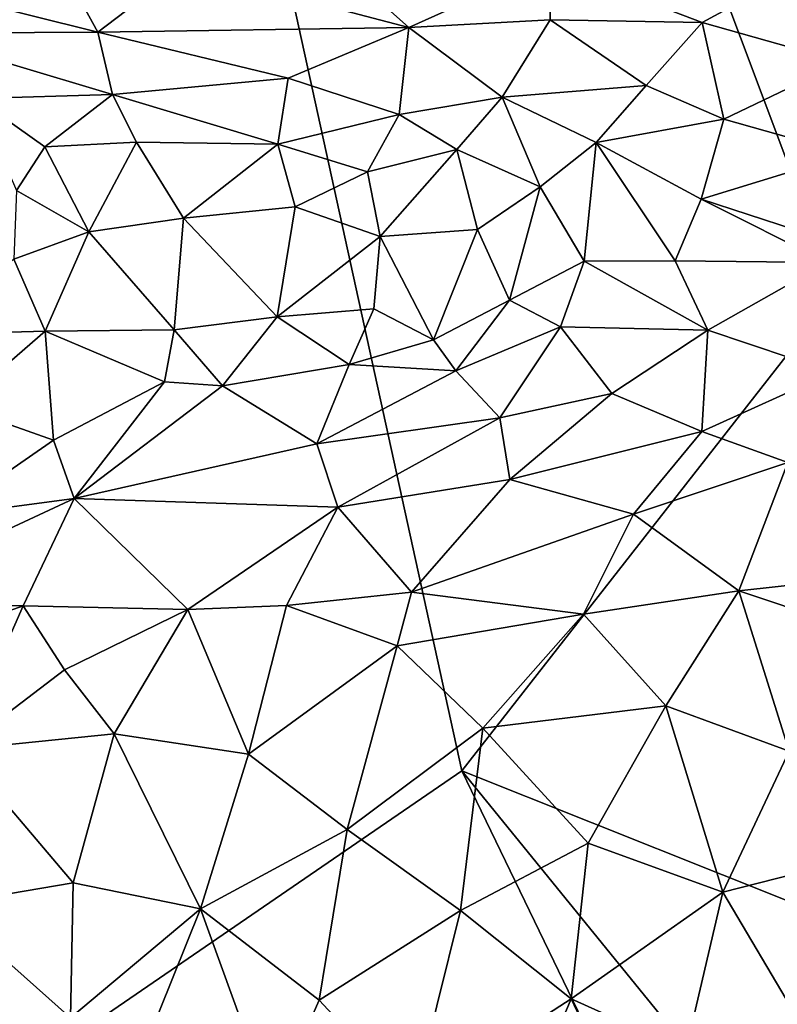
# Model space of a CAD drawing. Units: metres. Extents: x 25.62 to 29.27, y -4.57 to 0.59.
# Drawn here: x 26.11 to 26.52, y -2.03 to -1.5 of the extents above; entities that cross this region are included whole.
import ezdxf

# ---------------------------------------------------------------- set-up
doc = ezdxf.new("R2010")
doc.units = ezdxf.units.M

msp = doc.modelspace()

# ---------------------------------------------------------------- linework, layer by layer
at = {"layer": '1'}
for points in [[(26.54713, -1.64958, -0.20602), (25.93437, -0.01823, -0.20214), (26.88469, 0.05699, -0.21296)], [(26.05022, -2.10837, -0.19649), (25.93437, -0.01823, -0.20214), (26.34795, -1.9044, -0.20237)], [(26.34795, -1.9044, -0.20237), (25.93437, -0.01823, -0.20214), (26.54713, -1.64958, -0.20602)], [(26.13694, -1.4798, 7.99035), (26.15409, -1.51116, 7.91465), (26.19913, -1.47695, 8.0271)], [(26.19913, -1.47695, 8.0271), (26.15409, -1.51116, 7.91465), (26.31972, -1.50856, 7.99902)], [(26.19913, -1.47695, 8.0271), (26.31972, -1.50856, 7.99902), (26.28124, -1.4743, 8.07267)], [(26.28124, -1.4743, 8.07267), (26.31972, -1.50856, 7.99902), (26.39432, -1.47489, 8.11002)], [(26.39432, -1.47489, 8.11002), (26.31972, -1.50856, 7.99902), (26.39498, -1.50457, 8.03282)], [(26.39432, -1.47489, 8.11002), (26.39498, -1.50457, 8.03282), (26.47584, -1.50598, 8.04367)], [(26.39432, -1.47489, 8.11002), (26.47584, -1.50598, 8.04367), (26.51812, -1.48299, 8.12265)], [(26.0806, -1.49267, 7.91935), (26.15409, -1.51116, 7.91465), (26.13694, -1.4798, 7.99035)], [(26.51812, -1.48299, 8.12265), (26.47584, -1.50598, 8.04367), (26.55067, -1.52706, 8.03087)], [(26.05293, -1.51167, 7.8298), (26.15409, -1.51116, 7.91465), (26.0806, -1.49267, 7.91935)], [(26.15409, -1.51116, 7.91465), (26.25555, -1.53554, 7.91804), (26.31972, -1.50856, 7.99902)], [(26.31972, -1.50856, 7.99902), (26.25555, -1.53554, 7.91804), (26.31458, -1.55493, 7.92143)], [(26.31972, -1.50856, 7.99902), (26.31458, -1.55493, 7.92143), (26.36936, -1.54574, 7.95519)], [(26.31972, -1.50856, 7.99902), (26.36936, -1.54574, 7.95519), (26.39498, -1.50457, 8.03282)], [(26.39498, -1.50457, 8.03282), (26.36936, -1.54574, 7.95519), (26.44591, -1.53959, 7.98633)], [(26.39498, -1.50457, 8.03282), (26.44591, -1.53959, 7.98633), (26.47584, -1.50598, 8.04367)], [(26.47584, -1.50598, 8.04367), (26.44591, -1.53959, 7.98633), (26.48732, -1.55749, 7.98046)], [(26.47584, -1.50598, 8.04367), (26.48732, -1.55749, 7.98046), (26.55067, -1.52706, 8.03087)], [(26.05293, -1.51167, 7.8298), (26.16205, -1.5444, 7.83597), (26.15409, -1.51116, 7.91465)], [(26.05293, -1.51167, 7.8298), (26.08967, -1.54647, 7.7625), (26.16205, -1.5444, 7.83597)], [(26.15409, -1.51116, 7.91465), (26.16205, -1.5444, 7.83597), (26.25555, -1.53554, 7.91804)], [(26.48732, -1.55749, 7.98046), (26.55337, -1.57602, 7.98139), (26.55067, -1.52706, 8.03087)], [(26.25555, -1.53554, 7.91804), (26.16205, -1.5444, 7.83597), (26.24995, -1.57074, 7.86883)], [(26.25555, -1.53554, 7.91804), (26.24995, -1.57074, 7.86883), (26.31458, -1.55493, 7.92143)], [(26.36936, -1.54574, 7.95519), (26.41945, -1.5698, 7.95197), (26.44591, -1.53959, 7.98633)], [(26.44591, -1.53959, 7.98633), (26.41945, -1.5698, 7.95197), (26.48732, -1.55749, 7.98046)], [(26.16205, -1.5444, 7.83597), (26.08967, -1.54647, 7.7625), (26.12602, -1.57211, 7.76352)], [(26.16205, -1.5444, 7.83597), (26.12602, -1.57211, 7.76352), (26.17475, -1.56963, 7.81202)], [(26.16205, -1.5444, 7.83597), (26.17475, -1.56963, 7.81202), (26.24995, -1.57074, 7.86883)], [(26.31458, -1.55493, 7.92143), (26.34519, -1.57364, 7.91992), (26.36936, -1.54574, 7.95519)], [(26.36936, -1.54574, 7.95519), (26.34519, -1.57364, 7.91992), (26.38962, -1.59353, 7.9272)], [(26.36936, -1.54574, 7.95519), (26.38962, -1.59353, 7.9272), (26.41945, -1.5698, 7.95197)], [(26.08967, -1.54647, 7.7625), (26.11081, -1.59548, 7.72806), (26.12602, -1.57211, 7.76352)], [(26.31458, -1.55493, 7.92143), (26.24995, -1.57074, 7.86883), (26.29763, -1.58544, 7.88679)], [(26.31458, -1.55493, 7.92143), (26.29763, -1.58544, 7.88679), (26.34519, -1.57364, 7.91992)], [(26.41945, -1.5698, 7.95197), (26.47534, -1.60003, 7.95437), (26.48732, -1.55749, 7.98046)], [(26.48732, -1.55749, 7.98046), (26.47534, -1.60003, 7.95437), (26.55337, -1.57602, 7.98139)], [(26.12602, -1.57211, 7.76352), (26.11081, -1.59548, 7.72806), (26.14937, -1.61734, 7.75751)], [(26.12602, -1.57211, 7.76352), (26.14937, -1.61734, 7.75751), (26.17475, -1.56963, 7.81202)], [(26.17475, -1.56963, 7.81202), (26.14937, -1.61734, 7.75751), (26.19975, -1.61007, 7.80694)], [(26.17475, -1.56963, 7.81202), (26.19975, -1.61007, 7.80694), (26.24995, -1.57074, 7.86883)], [(26.24995, -1.57074, 7.86883), (26.19975, -1.61007, 7.80694), (26.25926, -1.60407, 7.85337)], [(26.24995, -1.57074, 7.86883), (26.25926, -1.60407, 7.85337), (26.29763, -1.58544, 7.88679)], [(26.38962, -1.59353, 7.9272), (26.41294, -1.63305, 7.93345), (26.41945, -1.5698, 7.95197)], [(26.41945, -1.5698, 7.95197), (26.41294, -1.63305, 7.93345), (26.46141, -1.63288, 7.94989)], [(26.41945, -1.5698, 7.95197), (26.46141, -1.63288, 7.94989), (26.47534, -1.60003, 7.95437)], [(26.29763, -1.58544, 7.88679), (26.30448, -1.6199, 7.87937), (26.34519, -1.57364, 7.91992)], [(26.34519, -1.57364, 7.91992), (26.30448, -1.6199, 7.87937), (26.35628, -1.61619, 7.90774)], [(26.34519, -1.57364, 7.91992), (26.35628, -1.61619, 7.90774), (26.38962, -1.59353, 7.9272)], [(26.47534, -1.60003, 7.95437), (26.52525, -1.61641, 7.96246), (26.55337, -1.57602, 7.98139)], [(26.29763, -1.58544, 7.88679), (26.25926, -1.60407, 7.85337), (26.30448, -1.6199, 7.87937)], [(26.11081, -1.59548, 7.72806), (26.10952, -1.63198, 7.71796), (26.14937, -1.61734, 7.75751)], [(26.35628, -1.61619, 7.90774), (26.37327, -1.65373, 7.92408), (26.38962, -1.59353, 7.9272)], [(26.38962, -1.59353, 7.9272), (26.37327, -1.65373, 7.92408), (26.41294, -1.63305, 7.93345)], [(26.47534, -1.60003, 7.95437), (26.46141, -1.63288, 7.94989), (26.54246, -1.63367, 7.96705)], [(26.47534, -1.60003, 7.95437), (26.54246, -1.63367, 7.96705), (26.52525, -1.61641, 7.96246)], [(26.19975, -1.61007, 7.80694), (26.24952, -1.66261, 7.85814), (26.25926, -1.60407, 7.85337)], [(26.25926, -1.60407, 7.85337), (26.24952, -1.66261, 7.85814), (26.30448, -1.6199, 7.87937)], [(26.14937, -1.61734, 7.75751), (26.19483, -1.66956, 7.81906), (26.19975, -1.61007, 7.80694)], [(26.19975, -1.61007, 7.80694), (26.19483, -1.66956, 7.81906), (26.24952, -1.66261, 7.85814)], [(26.10952, -1.63198, 7.71796), (26.12613, -1.6703, 7.75323), (26.14937, -1.61734, 7.75751)], [(26.14937, -1.61734, 7.75751), (26.12613, -1.6703, 7.75323), (26.19483, -1.66956, 7.81906)], [(26.30448, -1.6199, 7.87937), (26.3328, -1.67485, 7.91608), (26.35628, -1.61619, 7.90774)], [(26.35628, -1.61619, 7.90774), (26.3328, -1.67485, 7.91608), (26.37327, -1.65373, 7.92408)], [(26.30448, -1.6199, 7.87937), (26.24952, -1.66261, 7.85814), (26.30111, -1.65839, 7.88875)], [(26.30448, -1.6199, 7.87937), (26.30111, -1.65839, 7.88875), (26.3328, -1.67485, 7.91608)], [(26.10952, -1.63198, 7.71796), (26.06309, -1.67206, 7.68477), (26.12613, -1.6703, 7.75323)], [(26.37327, -1.65373, 7.92408), (26.40034, -1.66802, 7.94338), (26.41294, -1.63305, 7.93345)], [(26.41294, -1.63305, 7.93345), (26.40034, -1.66802, 7.94338), (26.47888, -1.66981, 7.96878)], [(26.41294, -1.63305, 7.93345), (26.47888, -1.66981, 7.96878), (26.46141, -1.63288, 7.94989)], [(26.46141, -1.63288, 7.94989), (26.47888, -1.66981, 7.96878), (26.54246, -1.63367, 7.96705)], [(26.47888, -1.66981, 7.96878), (26.54541, -1.69217, 8.00093), (26.54246, -1.63367, 7.96705)], [(26.34795, -1.9044, -0.20237), (26.54713, -1.64958, -0.20602), (26.62534, -2.01503, -0.20575)], [(26.3328, -1.67485, 7.91608), (26.34461, -1.69136, 7.93769), (26.37327, -1.65373, 7.92408)], [(26.37327, -1.65373, 7.92408), (26.34461, -1.69136, 7.93769), (26.40034, -1.66802, 7.94338)], [(26.24952, -1.66261, 7.85814), (26.28793, -1.68797, 7.90268), (26.30111, -1.65839, 7.88875)], [(26.30111, -1.65839, 7.88875), (26.28793, -1.68797, 7.90268), (26.3328, -1.67485, 7.91608)], [(26.19483, -1.66956, 7.81906), (26.2206, -1.69942, 7.87247), (26.24952, -1.66261, 7.85814)], [(26.24952, -1.66261, 7.85814), (26.2206, -1.69942, 7.87247), (26.28793, -1.68797, 7.90268)], [(26.06309, -1.67206, 7.68477), (26.07987, -1.71038, 7.75398), (26.12613, -1.6703, 7.75323)], [(26.07987, -1.71038, 7.75398), (26.13062, -1.72824, 7.83235), (26.12613, -1.6703, 7.75323)], [(26.19483, -1.66956, 7.81906), (26.12613, -1.6703, 7.75323), (26.18961, -1.69725, 7.84163)], [(26.12613, -1.6703, 7.75323), (26.13062, -1.72824, 7.83235), (26.18961, -1.69725, 7.84163)], [(26.19483, -1.66956, 7.81906), (26.18961, -1.69725, 7.84163), (26.2206, -1.69942, 7.87247)], [(26.34461, -1.69136, 7.93769), (26.36814, -1.7164, 7.97701), (26.40034, -1.66802, 7.94338)], [(26.40034, -1.66802, 7.94338), (26.36814, -1.7164, 7.97701), (26.4277, -1.70353, 7.98506)], [(26.40034, -1.66802, 7.94338), (26.4277, -1.70353, 7.98506), (26.47888, -1.66981, 7.96878)], [(26.47888, -1.66981, 7.96878), (26.4277, -1.70353, 7.98506), (26.47565, -1.72363, 8.02332)], [(26.47888, -1.66981, 7.96878), (26.47565, -1.72363, 8.02332), (26.54541, -1.69217, 8.00093)], [(26.3328, -1.67485, 7.91608), (26.28793, -1.68797, 7.90268), (26.34461, -1.69136, 7.93769)], [(26.2206, -1.69942, 7.87247), (26.27066, -1.73035, 7.94907), (26.28793, -1.68797, 7.90268)], [(26.28793, -1.68797, 7.90268), (26.27066, -1.73035, 7.94907), (26.34461, -1.69136, 7.93769)], [(26.34461, -1.69136, 7.93769), (26.27066, -1.73035, 7.94907), (26.36814, -1.7164, 7.97701)], [(26.47565, -1.72363, 8.02332), (26.52136, -1.74024, 8.06613), (26.54541, -1.69217, 8.00093)], [(26.13062, -1.72824, 7.83235), (26.14154, -1.75934, 7.92127), (26.18961, -1.69725, 7.84163)], [(26.18961, -1.69725, 7.84163), (26.14154, -1.75934, 7.92127), (26.2206, -1.69942, 7.87247)], [(26.2206, -1.69942, 7.87247), (26.14154, -1.75934, 7.92127), (26.27066, -1.73035, 7.94907)], [(26.36814, -1.7164, 7.97701), (26.37347, -1.74921, 8.03529), (26.4277, -1.70353, 7.98506)], [(26.4277, -1.70353, 7.98506), (26.37347, -1.74921, 8.03529), (26.47565, -1.72363, 8.02332)], [(26.07987, -1.71038, 7.75398), (26.07236, -1.76869, 7.87725), (26.13062, -1.72824, 7.83235)], [(26.27066, -1.73035, 7.94907), (26.28196, -1.76404, 8.0239), (26.36814, -1.7164, 7.97701)], [(26.36814, -1.7164, 7.97701), (26.28196, -1.76404, 8.0239), (26.37347, -1.74921, 8.03529)], [(26.37347, -1.74921, 8.03529), (26.43933, -1.76773, 8.08569), (26.47565, -1.72363, 8.02332)], [(26.47565, -1.72363, 8.02332), (26.43933, -1.76773, 8.08569), (26.52136, -1.74024, 8.06613)], [(26.13062, -1.72824, 7.83235), (26.07236, -1.76869, 7.87725), (26.14154, -1.75934, 7.92127)], [(26.27066, -1.73035, 7.94907), (26.14154, -1.75934, 7.92127), (26.28196, -1.76404, 8.0239)], [(26.43933, -1.76773, 8.08569), (26.49525, -1.80849, 8.14831), (26.52136, -1.74024, 8.06613)], [(26.52136, -1.74024, 8.06613), (26.49525, -1.80849, 8.14831), (26.60004, -1.79704, 8.15114)], [(26.28196, -1.76404, 8.0239), (26.32117, -1.80921, 8.10337), (26.37347, -1.74921, 8.03529)], [(26.37347, -1.74921, 8.03529), (26.32117, -1.80921, 8.10337), (26.43933, -1.76773, 8.08569)], [(26.07236, -1.76869, 7.87725), (26.02131, -1.81549, 7.90241), (26.14154, -1.75934, 7.92127)], [(26.02131, -1.81549, 7.90241), (26.11435, -1.81649, 7.9868), (26.14154, -1.75934, 7.92127)], [(26.11435, -1.81649, 7.9868), (26.20205, -1.81839, 8.05277), (26.14154, -1.75934, 7.92127)], [(26.14154, -1.75934, 7.92127), (26.20205, -1.81839, 8.05277), (26.28196, -1.76404, 8.0239)], [(26.20205, -1.81839, 8.05277), (26.25462, -1.81638, 8.08125), (26.28196, -1.76404, 8.0239)], [(26.28196, -1.76404, 8.0239), (26.25462, -1.81638, 8.08125), (26.32117, -1.80921, 8.10337)], [(26.32117, -1.80921, 8.10337), (26.4127, -1.82103, 8.1439), (26.43933, -1.76773, 8.08569)], [(26.43933, -1.76773, 8.08569), (26.4127, -1.82103, 8.1439), (26.49525, -1.80849, 8.14831)], [(26.49525, -1.80849, 8.14831), (26.5918, -1.84079, 8.19043), (26.60004, -1.79704, 8.15114)], [(26.25462, -1.81638, 8.08125), (26.31351, -1.83783, 8.126), (26.32117, -1.80921, 8.10337)], [(26.31351, -1.83783, 8.126), (26.4127, -1.82103, 8.1439), (26.32117, -1.80921, 8.10337)], [(26.4127, -1.82103, 8.1439), (26.45649, -1.86967, 8.18909), (26.49525, -1.80849, 8.14831)], [(26.49525, -1.80849, 8.14831), (26.45649, -1.86967, 8.18909), (26.52206, -1.89393, 8.21371)], [(26.49525, -1.80849, 8.14831), (26.52206, -1.89393, 8.21371), (26.5918, -1.84079, 8.19043)], [(26.02131, -1.81549, 7.90241), (26.02765, -1.84744, 7.94082), (26.11435, -1.81649, 7.9868)], [(26.02765, -1.84744, 7.94082), (26.08076, -1.89303, 8.01483), (26.11435, -1.81649, 7.9868)], [(26.11435, -1.81649, 7.9868), (26.08076, -1.89303, 8.01483), (26.13637, -1.85058, 8.0331)], [(26.11435, -1.81649, 7.9868), (26.13637, -1.85058, 8.0331), (26.20205, -1.81839, 8.05277)], [(26.13637, -1.85058, 8.0331), (26.16293, -1.8846, 8.07152), (26.20205, -1.81839, 8.05277)], [(26.20205, -1.81839, 8.05277), (26.16293, -1.8846, 8.07152), (26.23433, -1.89548, 8.12015)], [(26.20205, -1.81839, 8.05277), (26.23433, -1.89548, 8.12015), (26.25462, -1.81638, 8.08125)], [(26.25462, -1.81638, 8.08125), (26.23433, -1.89548, 8.12015), (26.31351, -1.83783, 8.126)], [(26.31351, -1.83783, 8.126), (26.35912, -1.88171, 8.16855), (26.4127, -1.82103, 8.1439)], [(26.4127, -1.82103, 8.1439), (26.35912, -1.88171, 8.16855), (26.45649, -1.86967, 8.18909)], [(26.23433, -1.89548, 8.12015), (26.2869, -1.93559, 8.15884), (26.31351, -1.83783, 8.126)], [(26.31351, -1.83783, 8.126), (26.2869, -1.93559, 8.15884), (26.35912, -1.88171, 8.16855)], [(26.13637, -1.85058, 8.0331), (26.08076, -1.89303, 8.01483), (26.16293, -1.8846, 8.07152)], [(26.35912, -1.88171, 8.16855), (26.4152, -1.94282, 8.20623), (26.45649, -1.86967, 8.18909)], [(26.45649, -1.86967, 8.18909), (26.4152, -1.94282, 8.20623), (26.48674, -1.96896, 8.22609)], [(26.45649, -1.86967, 8.18909), (26.48674, -1.96896, 8.22609), (26.52206, -1.89393, 8.21371)], [(26.08076, -1.89303, 8.01483), (26.14098, -1.9639, 8.08027), (26.16293, -1.8846, 8.07152)], [(26.16293, -1.8846, 8.07152), (26.14098, -1.9639, 8.08027), (26.20872, -1.97773, 8.12533)], [(26.16293, -1.8846, 8.07152), (26.20872, -1.97773, 8.12533), (26.23433, -1.89548, 8.12015)], [(26.2869, -1.93559, 8.15884), (26.34724, -1.97863, 8.18934), (26.35912, -1.88171, 8.16855)], [(26.35912, -1.88171, 8.16855), (26.34724, -1.97863, 8.18934), (26.4152, -1.94282, 8.20623)], [(26.08076, -1.89303, 8.01483), (26.07195, -1.97576, 8.03072), (26.14098, -1.9639, 8.08027)], [(26.23433, -1.89548, 8.12015), (26.20872, -1.97773, 8.12533), (26.2869, -1.93559, 8.15884)], [(26.52206, -1.89393, 8.21371), (26.48674, -1.96896, 8.22609), (26.55373, -1.95199, 8.23418)], [(26.05022, -2.10837, -0.19649), (26.34795, -1.9044, -0.20237), (26.44316, -2.10149, -0.20909)], [(26.44316, -2.10149, -0.20909), (26.34795, -1.9044, -0.20237), (26.53236, -2.13137, -0.20453)], [(26.62534, -2.01503, -0.20575), (26.53236, -2.13137, -0.20453), (26.34795, -1.9044, -0.20237)], [(26.20872, -1.97773, 8.12533), (26.27204, -2.02636, 8.16163), (26.2869, -1.93559, 8.15884)], [(26.2869, -1.93559, 8.15884), (26.27204, -2.02636, 8.16163), (26.34724, -1.97863, 8.18934)], [(26.34724, -1.97863, 8.18934), (26.40605, -2.0258, 8.20908), (26.4152, -1.94282, 8.20623)], [(26.4152, -1.94282, 8.20623), (26.40605, -2.0258, 8.20908), (26.48674, -1.96896, 8.22609)], [(26.48674, -1.96896, 8.22609), (26.5257, -2.0346, 8.23031), (26.55373, -1.95199, 8.23418)], [(26.07195, -1.97576, 8.03072), (26.13957, -2.0358, 8.08404), (26.14098, -1.9639, 8.08027)], [(26.14098, -1.9639, 8.08027), (26.13957, -2.0358, 8.08404), (26.20872, -1.97773, 8.12533)], [(26.40605, -2.0258, 8.20908), (26.46702, -2.05321, 8.21834), (26.48674, -1.96896, 8.22609)], [(26.48674, -1.96896, 8.22609), (26.46702, -2.05321, 8.21834), (26.5257, -2.0346, 8.23031)], [(26.07195, -1.97576, 8.03072), (26.08783, -2.06747, 8.04288), (26.13957, -2.0358, 8.08404)], [(26.13957, -2.0358, 8.08404), (26.16485, -2.08734, 8.08984), (26.20872, -1.97773, 8.12533)], [(26.20872, -1.97773, 8.12533), (26.16485, -2.08734, 8.08984), (26.24703, -2.08307, 8.13693)], [(26.20872, -1.97773, 8.12533), (26.24703, -2.08307, 8.13693), (26.27204, -2.02636, 8.16163)], [(26.27204, -2.02636, 8.16163), (26.32196, -2.08028, 8.17112), (26.34724, -1.97863, 8.18934)], [(26.34724, -1.97863, 8.18934), (26.32196, -2.08028, 8.17112), (26.40605, -2.0258, 8.20908)], [(26.27204, -2.02636, 8.16163), (26.24703, -2.08307, 8.13693), (26.32196, -2.08028, 8.17112)], [(26.32196, -2.08028, 8.17112), (26.37929, -2.08883, 8.18697), (26.40605, -2.0258, 8.20908)], [(26.40605, -2.0258, 8.20908), (26.37929, -2.08883, 8.18697), (26.43847, -2.09426, 8.19917)], [(26.40605, -2.0258, 8.20908), (26.43847, -2.09426, 8.19917), (26.46702, -2.05321, 8.21834)]]:
    msp.add_3dface(points, dxfattribs=at)

doc.saveas('drawing.dxf')
